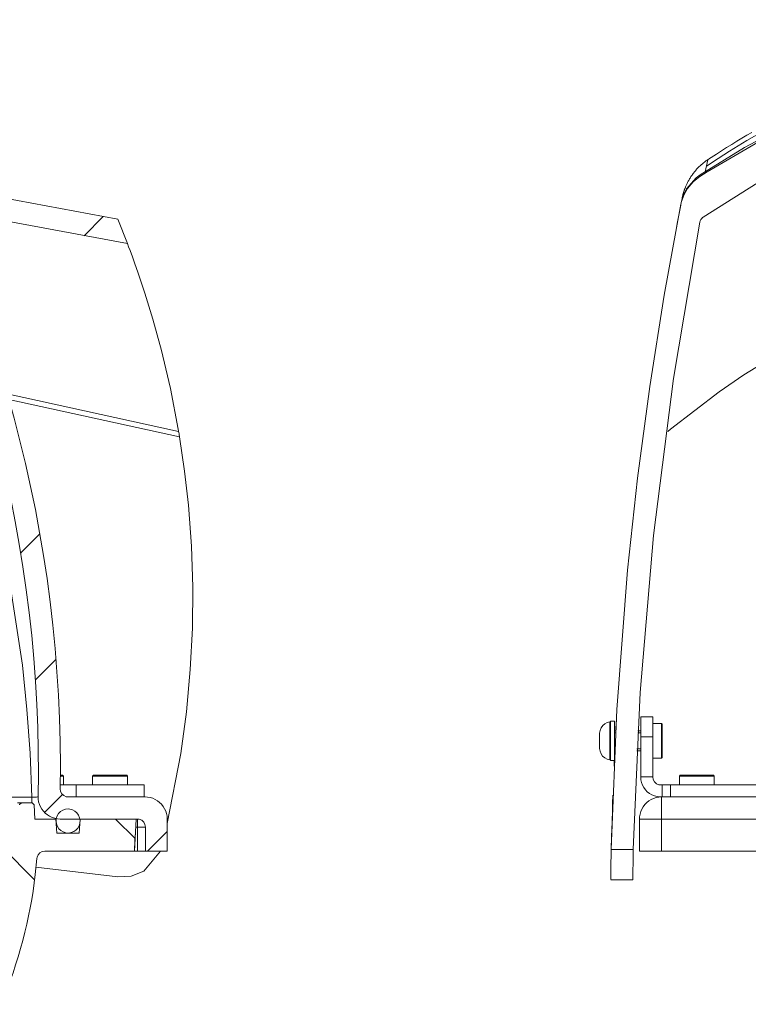
# Model space of a CAD drawing. Units: inches. Extents: x 26 to 184, y 89 to 213.
# Drawn here: x 131 to 149, y 101 to 125 of the extents above; entities that cross this region are included whole.
import ezdxf

# ---------------------------------------------------------------- set-up
doc = ezdxf.new("R2010")
doc.units = ezdxf.units.IN
doc.layers.add('EN', color=7, linetype='Continuous', lineweight=0)

msp = doc.modelspace()

# ---------------------------------------------------------------- linework, layer by layer
at = {"layer": 'EN', "color": 7}
for p, q in [((147.06, 120.705), (147.078, 120.778)), ((132.408, 119.893), (132.876, 120.362)), ((133.471, 119.7), (133.235, 120.298)), ((130.516, 116.009), (134.727, 115.088)), ((134.75, 114.951), (130.56, 115.869)), ((130.854, 112.105), (131.322, 112.574)), ((131.214, 108.986), (131.719, 109.493)), ((145.459, 107.851), (145.472, 108.088)), ((145.472, 108.088), (145.472, 108.087)), ((146.064, 108.079), (146.359, 108.079)), ((145.326, 107.956), (145.307, 107.956)), ((145.425, 107.971), (145.326, 107.971)), ((145.458, 107.851), (145.457, 107.815)), ((146.576, 107.917), (146.359, 107.917)), ((146.595, 107.898), (146.576, 107.917)), ((145.456, 107.735), (145.425, 107.735)), ((145.453, 107.686), (145.425, 107.686)), ((146.064, 107.686), (145.991, 107.686)), ((146.064, 107.735), (145.994, 107.735)), ((146.359, 107.588), (146.064, 107.588)), ((146.064, 106.604), (146.064, 107.588)), ((146.359, 106.604), (146.359, 107.588)), ((145.425, 107.243), (145.431, 107.243)), ((145.969, 107.243), (146.064, 107.243)), ((146.064, 107.291), (145.972, 107.291)), ((145.307, 107.022), (145.326, 107.022)), ((145.326, 107.007), (145.425, 107.007)), ((146.359, 107.061), (146.576, 107.061)), ((146.576, 107.061), (146.595, 107.081)), ((131.899, 106.623), (131.88, 106.643)), ((132.637, 106.643), (132.617, 106.623)), ((133.473, 106.623), (133.453, 106.643)), ((147.033, 106.643), (147.014, 106.623)), ((147.869, 106.623), (147.85, 106.643)), ((131.823, 106.407), (132.209, 106.407)), ((131.899, 106.407), (131.899, 106.623)), ((132.209, 106.407), (133.881, 106.407)), ((132.209, 106.112), (132.209, 106.407)), ((132.617, 106.623), (132.617, 106.407)), ((133.473, 106.407), (133.473, 106.623)), ((133.881, 106.112), (133.881, 106.407)), ((146.064, 106.604), (146.359, 106.604)), ((146.555, 106.407), (146.595, 106.407)), ((146.595, 106.112), (146.595, 106.407)), ((153.591, 106.407), (146.792, 106.407)), ((146.792, 106.407), (146.792, 106.112)), ((147.014, 106.623), (147.014, 106.407)), ((147.869, 106.407), (147.869, 106.623)), ((131.435, 105.731), (131.877, 106.173)), ((130.436, 106.108), (131.122, 106.108)), ((131.13, 105.964), (130.869, 105.964)), ((131.123, 105.966), (131.122, 106.108)), ((131.179, 105.918), (131.196, 105.57)), ((133.906, 106.112), (132.019, 106.112)), ((132.209, 106.112), (133.881, 106.112)), ((146.555, 106.112), (146.576, 106.112)), ((146.576, 106.112), (153.081, 106.112)), ((131.71, 105.57), (131.196, 105.57)), ((131.74, 105.226), (131.71, 105.57)), ((133.714, 105.57), (131.819, 105.57)), ((132.284, 105.226), (132.314, 105.57)), ((132.314, 105.57), (133.685, 105.57)), ((133.178, 105.57), (133.659, 105.089)), ((133.644, 104.784), (133.685, 105.57)), ((134.447, 105.57), (134.447, 104.784)), ((146.034, 104.784), (146.034, 105.57)), ((151.833, 105.57), (146.576, 105.57)), ((146.576, 105.57), (146.576, 104.784)), ((131.74, 105.226), (132.284, 105.226)), ((133.646, 104.831), (133.664, 105.179)), ((133.714, 105.374), (133.674, 105.374)), ((133.714, 104.784), (133.714, 105.374)), ((133.911, 104.784), (133.911, 105.374)), ((133.967, 104.784), (134.447, 105.265)), ((130.402, 104.869), (131.193, 104.077)), ((133.644, 104.784), (131.445, 104.784)), ((133.646, 104.831), (133.644, 104.784)), ((133.714, 104.784), (133.644, 104.784)), ((134.447, 104.784), (133.911, 104.784)), ((145.343, 104.822), (145.884, 104.822)), ((146.576, 104.784), (150.338, 104.784)), ((133.236, 104.152), (131.223, 104.389)), ((145.33, 104.074), (145.871, 104.074)), ((145.872, 104.152), (145.872, 104.156))]:
    msp.add_line(p, q, dxfattribs=at)
for points in [[(133.235, 120.298), (128.303, 121.213), (123.358, 122.034), (118.401, 122.761), (113.431, 123.394), (108.45, 123.931), (103.456, 124.376), (98.45, 124.725), (92.601, 125.013), (86.754, 125.17), (80.906, 125.198), (75.061, 125.098), (69.216, 124.867), (63.373, 124.507)], [(170.673, 121.349), (169.059, 122.309), (168.216, 122.736), (167.362, 123.12), (165.533, 123.799), (164.034, 124.216), (163.272, 124.383), (162.508, 124.523), (160.926, 124.72), (159.221, 124.799), (157.514, 124.74), (155.818, 124.544), (154.024, 124.185), (152.388, 123.713), (150.797, 123.109), (149.263, 122.38), (147.693, 121.466), (147.512, 121.349)], [(170.665, 121.387), (170.285, 121.631), (169.11, 122.314), (167.886, 122.924), (167.468, 123.109), (165.877, 123.721), (164.223, 124.205), (162.509, 124.556), (160.752, 124.769), (159.04, 124.834), (157.312, 124.759), (155.572, 124.539), (154.27, 124.278), (153.84, 124.174), (153.482, 124.078), (152.773, 123.872), (152.072, 123.638), (150.893, 123.185), (149.739, 122.657), (148.612, 122.057), (147.52, 121.387)], [(133.471, 119.7), (128.487, 120.631), (123.492, 121.466), (118.483, 122.203), (113.462, 122.845), (108.429, 123.39), (103.382, 123.838), (98.325, 124.19), (93.892, 124.419), (89.457, 124.572), (85.025, 124.651), (80.593, 124.655), (74.685, 124.546), (68.778, 124.302), (62.873, 123.928)], [(170.587, 120.35), (169.183, 121.24), (167.71, 122.008), (166.178, 122.652), (165.392, 122.927), (164.086, 123.305), (162.748, 123.597), (161.802, 123.746), (160.845, 123.852), (159.857, 123.913), (158.835, 123.927), (158.004, 123.899), (156.349, 123.742), (154.709, 123.45), (153.097, 123.023), (152.305, 122.761), (150.674, 122.101), (149.1, 121.295), (147.599, 120.35)], [(149.1, 122.477), (148.67, 122.23), (148.247, 121.972), (147.962, 121.789), (147.681, 121.598)], [(148.79, 122.43), (148.667, 122.359), (148.545, 122.286), (148.421, 122.211), (148.298, 122.136), (148.174, 122.058), (148.049, 121.979), (147.922, 121.898), (147.797, 121.816), (147.755, 121.787), (147.712, 121.759)], [(147.71, 121.749), (147.712, 121.755), (147.65, 121.461)], [(147.678, 121.598), (147.707, 121.736), (147.71, 121.749)], [(147.078, 120.778), (147.107, 120.869), (147.189, 121.041), (147.425, 121.316), (147.52, 121.387)], [(147.52, 121.387), (147.518, 121.374), (147.512, 121.349)], [(147.512, 121.349), (147.352, 121.219), (147.214, 121.055), (147.128, 120.902), (147.068, 120.731), (147.053, 120.668)], [(147.053, 120.668), (146.644, 118.434), (146.29, 116.194), (145.99, 113.939), (145.745, 111.68), (145.482, 108.256), (145.343, 104.822)], [(147.053, 120.668), (147.057, 120.684), (147.06, 120.705)], [(146.941, 120.086), (146.961, 120.191), (147.048, 120.642)], [(145.884, 104.822), (146.049, 108.679), (146.376, 112.531), (146.866, 116.388), (147.519, 120.229)], [(147.519, 120.229), (147.528, 120.259), (147.542, 120.29), (147.561, 120.316), (147.585, 120.34), (147.599, 120.35)], [(134.727, 115.088), (134.717, 115.143), (134.524, 116.139), (134.415, 116.628), (134.303, 117.078), (134.093, 117.845), (133.898, 118.482), (133.809, 118.755), (133.727, 118.995), (133.655, 119.201), (133.592, 119.375), (133.535, 119.528), (133.5, 119.624), (133.471, 119.7)], [(129.701, 118.475), (130.013, 117.612), (130.197, 117.067), (130.371, 116.518), (130.535, 115.967), (130.689, 115.414), (130.834, 114.857), (130.97, 114.298), (131.095, 113.736), (131.211, 113.173), (131.316, 112.609), (131.412, 112.041), (131.498, 111.473), (131.575, 110.902), (131.64, 110.331), (131.696, 109.758), (131.742, 109.185), (131.779, 108.611), (131.805, 108.036), (131.821, 107.463), (131.827, 106.887), (131.822, 106.312)], [(129.195, 118.285), (129.566, 117.249), (129.743, 116.712), (129.91, 116.171), (130.069, 115.628), (130.218, 115.083), (130.357, 114.534), (130.487, 113.984), (130.607, 113.43), (130.717, 112.876), (130.818, 112.32), (130.908, 111.761), (130.989, 111.201), (131.061, 110.64), (131.122, 110.079), (131.175, 109.514), (131.216, 108.95), (131.248, 108.386), (131.271, 107.82), (131.283, 107.255), (131.285, 106.69), (131.277, 106.123)], [(146.733, 115.088), (146.799, 115.143), (147.991, 116.059), (148.599, 116.477), (149.71, 117.155)], [(134.727, 115.088), (134.731, 115.062), (134.737, 115.03), (134.742, 115), (134.747, 114.965), (134.75, 114.951)], [(134.75, 114.951), (134.873, 114.115), (134.966, 113.273), (135.04, 112.272), (135.073, 111.266), (135.065, 110.254), (135.014, 109.239), (134.92, 108.206), (134.781, 107.175), (134.447, 105.463)], [(130.114, 113.405), (130.2, 113.071), (130.306, 112.676), (130.394, 112.291), (130.474, 111.914), (130.548, 111.537), (130.619, 111.156), (130.892, 109.347), (131.005, 108.26), (131.082, 107.187), (131.122, 106.108)], [(146.064, 107.588), (146.064, 107.833), (146.064, 108.012), (146.064, 108.079)], [(146.359, 108.079), (146.359, 108.012), (146.359, 107.833), (146.359, 107.588)], [(145.056, 107.679), (145.068, 107.747), (145.094, 107.809), (145.134, 107.863), (145.183, 107.907), (145.242, 107.939), (145.307, 107.956)], [(145.307, 107.022), (145.307, 107.084), (145.307, 107.256), (145.307, 107.489), (145.307, 107.723), (145.307, 107.893), (145.307, 107.956)], [(145.326, 107.971), (145.326, 107.906), (145.326, 107.73), (145.326, 107.489), (145.326, 107.248), (145.326, 107.072), (145.326, 107.007)], [(145.425, 107.007), (145.425, 107.072), (145.425, 107.248), (145.425, 107.489), (145.425, 107.73), (145.425, 107.906), (145.425, 107.971)], [(146.576, 107.061), (146.576, 107.118), (146.576, 107.275), (146.576, 107.489), (146.576, 107.702), (146.576, 107.86), (146.576, 107.917)], [(146.595, 107.898), (146.595, 107.843), (146.595, 107.693), (146.595, 107.489), (146.595, 107.285), (146.595, 107.135), (146.595, 107.081)], [(145.056, 107.298), (145.056, 107.354), (145.056, 107.489), (145.056, 107.623), (145.056, 107.679)], [(145.457, 107.815), (145.456, 107.795), (145.452, 107.735)], [(145.307, 107.022), (145.24, 107.04), (145.181, 107.072), (145.131, 107.117), (145.092, 107.171), (145.067, 107.233), (145.056, 107.298)], [(145.428, 107.243), (145.427, 107.224), (145.425, 107.188)], [(145.41, 106.868), (145.41, 106.869), (145.413, 106.911), (145.417, 107.007)], [(131.826, 106.643), (131.866, 106.643), (131.88, 106.643)], [(132.637, 106.643), (132.691, 106.643), (132.84, 106.643), (133.044, 106.643)], [(133.044, 106.643), (133.249, 106.643), (133.399, 106.643), (133.453, 106.643)], [(147.033, 106.643), (147.088, 106.643), (147.237, 106.643), (147.441, 106.643), (147.645, 106.643), (147.795, 106.643), (147.85, 106.643)], [(131.899, 106.623), (131.88, 106.623), (131.826, 106.623)], [(133.473, 106.623), (133.415, 106.623), (133.258, 106.623), (133.044, 106.623), (132.831, 106.623), (132.674, 106.623), (132.617, 106.623)], [(146.555, 106.112), (146.539, 106.112), (146.471, 106.119), (146.404, 106.136), (146.34, 106.162), (146.281, 106.196), (146.227, 106.238), (146.18, 106.288), (146.139, 106.343), (146.106, 106.403), (146.083, 106.468), (146.069, 106.536), (146.064, 106.604)], [(146.555, 106.407), (146.508, 106.413), (146.449, 106.438), (146.401, 106.483), (146.37, 106.539), (146.359, 106.604)], [(146.595, 106.407), (146.653, 106.407), (146.792, 106.407)], [(147.869, 106.623), (147.811, 106.623), (147.655, 106.623), (147.441, 106.623), (147.227, 106.623), (147.07, 106.623), (147.014, 106.623)], [(132.019, 106.112), (131.968, 106.118), (131.909, 106.145), (131.862, 106.19), (131.832, 106.247), (131.822, 106.312)], [(145.344, 104.836), (145.351, 105.13), (145.361, 105.498), (145.37, 105.784), (145.376, 105.988), (145.38, 106.111), (145.382, 106.152)], [(130.869, 105.964), (130.841, 105.964), (130.771, 105.964)], [(130.82, 105.918), (130.821, 105.924), (130.869, 105.964)], [(131.123, 106.108), (131.157, 106.106), (131.205, 106.106), (131.243, 106.109), (131.268, 106.115), (131.277, 106.123)], [(131.179, 105.918), (131.137, 105.964), (131.13, 105.964)], [(131.819, 105.57), (131.751, 105.576), (131.686, 105.587), (131.623, 105.608), (131.562, 105.636), (131.507, 105.67), (131.455, 105.711), (131.409, 105.759), (131.369, 105.811), (131.336, 105.868), (131.31, 105.929), (131.291, 105.992), (131.281, 106.057), (131.277, 106.123)], [(133.906, 106.112), (133.962, 106.109), (134.027, 106.097), (134.091, 106.079), (134.152, 106.053), (134.208, 106.019), (134.261, 105.979), (134.308, 105.932), (134.349, 105.881), (134.384, 105.824), (134.41, 105.764), (134.431, 105.702), (134.443, 105.636), (134.447, 105.57)], [(146.034, 105.57), (146.038, 105.627), (146.049, 105.693), (146.067, 105.755), (146.093, 105.816), (146.127, 105.873), (146.167, 105.926), (146.213, 105.973), (146.266, 106.014), (146.321, 106.049), (146.382, 106.076), (146.445, 106.096), (146.511, 106.108), (146.576, 106.112)], [(146.576, 105.57), (146.576, 105.841), (146.576, 106.038), (146.576, 106.112)], [(133.714, 105.57), (133.762, 105.565), (133.821, 105.539), (133.869, 105.495), (133.9, 105.438), (133.911, 105.374)], [(133.714, 105.374), (133.714, 105.513), (133.714, 105.57)], [(146.034, 105.57), (146.106, 105.57), (146.305, 105.57), (146.576, 105.57)], [(133.714, 105.374), (133.853, 105.374), (133.911, 105.374)], [(131.248, 104.603), (131.254, 104.634), (131.28, 104.694), (131.324, 104.742), (131.381, 104.773), (131.445, 104.784)], [(133.236, 104.152), (133.566, 104.166), (133.873, 104.29), (134.279, 104.784)], [(133.911, 104.784), (133.853, 104.784), (133.714, 104.784)], [(145.33, 104.086), (145.33, 104.096), (145.332, 104.218), (145.335, 104.434), (145.341, 104.721), (145.343, 104.822)], [(145.884, 104.822), (145.878, 104.519), (145.874, 104.277), (145.871, 104.077)], [(146.576, 104.784), (146.305, 104.784), (146.106, 104.784), (146.034, 104.784)], [(131.248, 104.603), (131.209, 104.211), (131.183, 104.006), (131.154, 103.801), (131.121, 103.597), (131.084, 103.393), (131.043, 103.189), (130.999, 102.988), (130.952, 102.788), (130.902, 102.587), (130.846, 102.387), (130.789, 102.188), (130.728, 101.99), (130.663, 101.794), (130.595, 101.599), (130.523, 101.405), (130.448, 101.212), (130.369, 101.02)]]:
    msp.add_lwpolyline(points, dxfattribs=at)
msp.add_lwpolyline([(132.015, 105.817), (132.059, 105.813), (132.124, 105.795), (132.182, 105.763), (132.233, 105.719), (132.272, 105.664), (132.298, 105.603), (132.308, 105.536), (132.304, 105.47), (132.285, 105.406), (132.252, 105.348), (132.207, 105.299), (132.152, 105.261), (132.09, 105.237), (132.024, 105.226), (131.957, 105.233), (131.893, 105.252), (131.836, 105.286), (131.788, 105.331), (131.751, 105.388), (131.727, 105.451), (131.719, 105.516), (131.725, 105.583), (131.745, 105.647), (131.781, 105.703), (131.828, 105.751), (131.884, 105.787), (131.947, 105.809)], close=True, dxfattribs=at)
msp.add_open_spline([(147.711, 121.76), (147.711, 121.76), (147.708, 121.757), (147.708, 121.757), (147.708, 121.757), (147.705, 121.755), (147.705, 121.755), (147.705, 121.755), (147.685, 121.741), (147.685, 121.741), (147.685, 121.741), (147.666, 121.728), (147.666, 121.728), (147.666, 121.728), (147.646, 121.714), (147.646, 121.714), (147.646, 121.714), (147.628, 121.699), (147.628, 121.699), (147.628, 121.699), (147.609, 121.684), (147.609, 121.684), (147.609, 121.684), (147.591, 121.669), (147.591, 121.669), (147.591, 121.669), (147.572, 121.654), (147.572, 121.654), (147.572, 121.654), (147.554, 121.638), (147.554, 121.638), (147.554, 121.638), (147.537, 121.623), (147.537, 121.623), (147.537, 121.623), (147.52, 121.607), (147.52, 121.607), (147.52, 121.607), (147.502, 121.591), (147.502, 121.591), (147.502, 121.591), (147.486, 121.575), (147.486, 121.575), (147.486, 121.575), (147.47, 121.558), (147.47, 121.558), (147.47, 121.558), (147.454, 121.541), (147.454, 121.541), (147.454, 121.541), (147.437, 121.524), (147.437, 121.524), (147.437, 121.524), (147.423, 121.507), (147.423, 121.507), (147.423, 121.507), (147.407, 121.489), (147.407, 121.489), (147.407, 121.489), (147.393, 121.472), (147.393, 121.472), (147.393, 121.472), (147.378, 121.453), (147.378, 121.453), (147.378, 121.453), (147.365, 121.436), (147.365, 121.436), (147.365, 121.436), (147.349, 121.419), (147.349, 121.419), (147.349, 121.419), (147.336, 121.4), (147.336, 121.4), (147.336, 121.4), (147.324, 121.382), (147.324, 121.382), (147.324, 121.382), (147.311, 121.363), (147.311, 121.363), (147.311, 121.363), (147.299, 121.345), (147.299, 121.345), (147.299, 121.345), (147.287, 121.327), (147.287, 121.327), (147.287, 121.327), (147.275, 121.308), (147.275, 121.308), (147.275, 121.308), (147.264, 121.289), (147.264, 121.289), (147.264, 121.289), (147.253, 121.271), (147.253, 121.271), (147.253, 121.271), (147.242, 121.252), (147.242, 121.252), (147.242, 121.252), (147.232, 121.234), (147.232, 121.234), (147.232, 121.234), (147.222, 121.215), (147.222, 121.215), (147.222, 121.215), (147.213, 121.197), (147.213, 121.197), (147.213, 121.197), (147.203, 121.178), (147.203, 121.178), (147.203, 121.178), (147.195, 121.16), (147.195, 121.16), (147.195, 121.16), (147.187, 121.143), (147.187, 121.143), (147.187, 121.143), (147.179, 121.126), (147.179, 121.126), (147.179, 121.126), (147.172, 121.109), (147.172, 121.109), (147.172, 121.109), (147.166, 121.093), (147.166, 121.093), (147.166, 121.093), (147.16, 121.078), (147.16, 121.078), (147.16, 121.078), (147.153, 121.063), (147.153, 121.063), (147.153, 121.063), (147.148, 121.049), (147.148, 121.049), (147.148, 121.049), (147.143, 121.036), (147.143, 121.036), (147.143, 121.036), (147.139, 121.023), (147.139, 121.023), (147.139, 121.023), (147.135, 121.012), (147.135, 121.012), (147.135, 121.012), (147.131, 121.001), (147.131, 121.001), (147.131, 121.001), (147.128, 120.992), (147.128, 120.992), (147.128, 120.992), (147.125, 120.981), (147.125, 120.981), (147.125, 120.981), (147.122, 120.973), (147.122, 120.973), (147.122, 120.973), (147.119, 120.965), (147.119, 120.965), (147.119, 120.965), (147.117, 120.957), (147.117, 120.957), (147.117, 120.957), (147.115, 120.95), (147.115, 120.95), (147.115, 120.95), (147.112, 120.943), (147.112, 120.943), (147.112, 120.943), (147.111, 120.937), (147.111, 120.937), (147.111, 120.937), (147.11, 120.93), (147.11, 120.93), (147.11, 120.93), (147.108, 120.925), (147.108, 120.925), (147.108, 120.925), (147.106, 120.92), (147.106, 120.92), (147.106, 120.92), (147.105, 120.914), (147.105, 120.914), (147.105, 120.914), (147.104, 120.91), (147.104, 120.91), (147.104, 120.91), (147.102, 120.905), (147.102, 120.905), (147.102, 120.905), (147.101, 120.901), (147.101, 120.901), (147.101, 120.901), (147.1, 120.896), (147.1, 120.896), (147.1, 120.896), (147.099, 120.892), (147.099, 120.892), (147.099, 120.892), (147.098, 120.888), (147.098, 120.888), (147.098, 120.888), (147.097, 120.885), (147.097, 120.885), (147.097, 120.885), (147.096, 120.881), (147.096, 120.881), (147.096, 120.881), (147.096, 120.878), (147.096, 120.878), (147.096, 120.878), (147.095, 120.874), (147.095, 120.874), (147.095, 120.874), (147.094, 120.872), (147.094, 120.872), (147.094, 120.872), (147.093, 120.868), (147.093, 120.868), (147.093, 120.868), (147.092, 120.865), (147.092, 120.865), (147.092, 120.865), (147.092, 120.862), (147.092, 120.862), (147.092, 120.862), (147.091, 120.859), (147.091, 120.859), (147.091, 120.859), (147.091, 120.857), (147.091, 120.857), (147.091, 120.857), (147.09, 120.855), (147.09, 120.855), (147.09, 120.855), (147.09, 120.853), (147.09, 120.853), (147.09, 120.853), (147.089, 120.849), (147.089, 120.849), (147.089, 120.849), (147.088, 120.847), (147.088, 120.847), (147.088, 120.847), (147.088, 120.844), (147.088, 120.844), (147.088, 120.844), (147.087, 120.843), (147.087, 120.843), (147.087, 120.843), (147.087, 120.841), (147.087, 120.841), (147.087, 120.841), (147.086, 120.838), (147.086, 120.838), (147.086, 120.838), (147.086, 120.836), (147.086, 120.836), (147.086, 120.836), (147.086, 120.835), (147.086, 120.835), (147.086, 120.835), (147.086, 120.833), (147.086, 120.833), (147.086, 120.833), (147.085, 120.832), (147.085, 120.832), (147.085, 120.832), (147.085, 120.829), (147.085, 120.829), (147.085, 120.829), (147.085, 120.828), (147.085, 120.828), (147.085, 120.828), (147.084, 120.826), (147.084, 120.826), (147.084, 120.826), (147.083, 120.825), (147.083, 120.825), (147.083, 120.825), (147.083, 120.823), (147.083, 120.823), (147.083, 120.823), (147.082, 120.822), (147.082, 120.822), (147.082, 120.822), (147.082, 120.819), (147.082, 120.819), (147.082, 120.819), (147.082, 120.818), (147.082, 120.818), (147.082, 120.818), (147.082, 120.816), (147.082, 120.816), (147.082, 120.816), (147.082, 120.813), (147.082, 120.813), (147.082, 120.813), (147.082, 120.813), (147.082, 120.813), (147.082, 120.813), (147.082, 120.813), (147.082, 120.813)], degree=3, knots=[0, 0, 0, 0, 1, 1, 1, 2, 2, 2, 3, 3, 3, 4, 4, 4, 5, 5, 5, 6, 6, 6, 7, 7, 7, 8, 8, 8, 9, 9, 9, 10, 10, 10, 11, 11, 11, 12, 12, 12, 13, 13, 13, 14, 14, 14, 15, 15, 15, 16, 16, 16, 17, 17, 17, 18, 18, 18, 19, 19, 19, 20, 20, 20, 21, 21, 21, 22, 22, 22, 23, 23, 23, 24, 24, 24, 25, 25, 25, 26, 26, 26, 27, 27, 27, 28, 28, 28, 29, 29, 29, 30, 30, 30, 31, 31, 31, 32, 32, 32, 33, 33, 33, 34, 34, 34, 35, 35, 35, 36, 36, 36, 37, 37, 37, 38, 38, 38, 39, 39, 39, 40, 40, 40, 41, 41, 41, 42, 42, 42, 43, 43, 43, 44, 44, 44, 45, 45, 45, 46, 46, 46, 47, 47, 47, 48, 48, 48, 49, 49, 49, 50, 50, 50, 51, 51, 51, 52, 52, 52, 53, 53, 53, 54, 54, 54, 55, 55, 55, 56, 56, 56, 57, 57, 57, 58, 58, 58, 59, 59, 59, 60, 60, 60, 61, 61, 61, 62, 62, 62, 63, 63, 63, 64, 64, 64, 65, 65, 65, 66, 66, 66, 67, 67, 67, 68, 68, 68, 69, 69, 69, 70, 70, 70, 71, 71, 71, 72, 72, 72, 73, 73, 73, 74, 74, 74, 75, 75, 75, 76, 76, 76, 77, 77, 77, 78, 78, 78, 79, 79, 79, 80, 80, 80, 81, 81, 81, 82, 82, 82, 83, 83, 83, 84, 84, 84, 85, 85, 85, 86, 86, 86, 87, 87, 87, 88, 88, 88, 89, 89, 89, 90, 90, 90, 91, 91, 91, 92, 92, 92, 93, 93, 93, 94, 94, 94, 95, 95, 95, 96, 96, 96, 97, 97, 97, 98, 98, 98, 99, 99, 99, 100, 100, 100, 100], dxfattribs=at)

doc.saveas('drawing.dxf')
